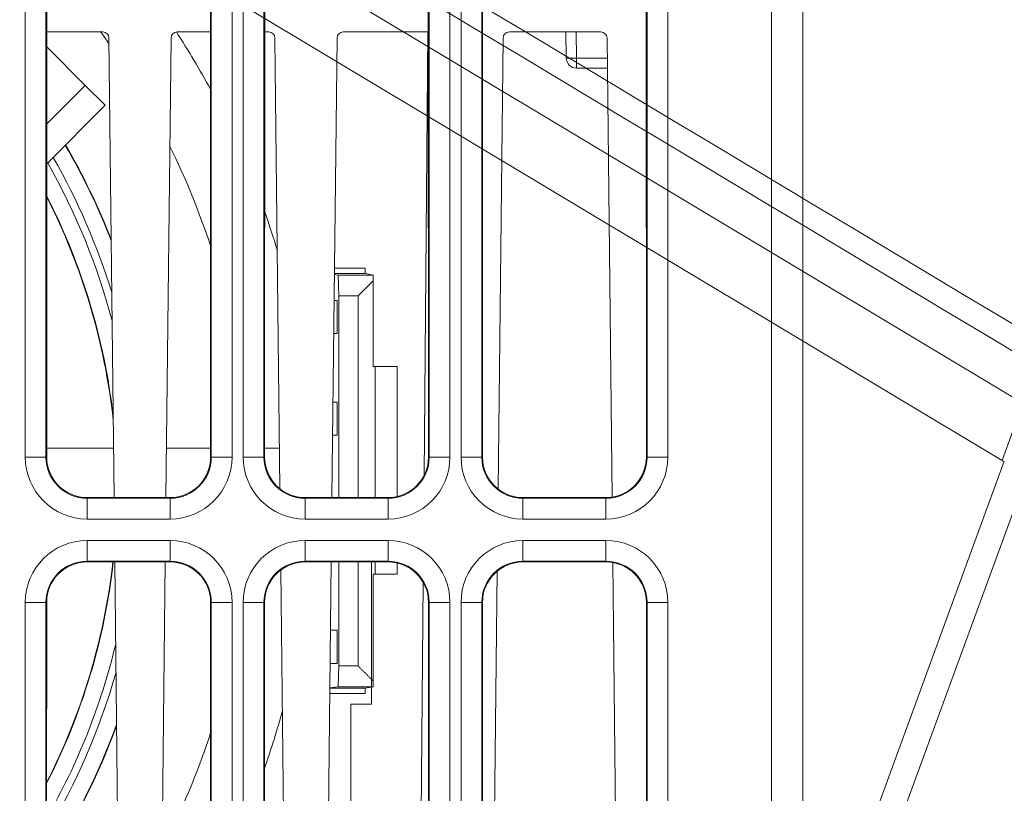
# Model space of a CAD drawing. Units: millimetres. Extents: x -98 to 138, y -173 to 92.
# Drawn here: x 12 to 59, y -75 to -38 of the extents above; entities that cross this region are included whole.
import ezdxf

# ---------------------------------------------------------------- set-up
doc = ezdxf.new("R2010")
doc.units = ezdxf.units.MM
for name, color, linetype, true_color in [('Top$30', 7, 'Continuous', 0xffffff), ('Top$31', 7, 'Continuous', 0xffffff), ('Trimetric$28', 7, 'Continuous', 0xffffff)]:
    doc.layers.add(name, color=color, linetype=linetype, true_color=true_color)

msp = doc.modelspace()

# ---------------------------------------------------------------- linework, layer by layer
at = {"layer": 'Top$30', "color": 92, "linetype": 'Continuous', "lineweight": 13}
for p, q in [((49.363, 22.765), (49.363, -89.005)), ((47.863, -88.269), (47.863, 20.783)), ((11.897, -59.156), (11.897, -28.156)), ((12.897, -59.156), (12.897, -28.156)), ((12.941, -28.156), (12.932, -59.156)), ((20.827, -59.156), (20.818, -28.156)), ((20.862, -28.156), (20.862, -59.156)), ((21.862, -28.156), (21.862, -59.156)), ((22.397, -59.156), (22.397, -28.156)), ((23.397, -59.156), (23.397, -28.156)), ((23.441, -28.156), (23.432, -59.156)), ((31.327, -59.156), (31.318, -28.156)), ((31.362, -28.156), (31.362, -59.156)), ((32.362, -28.156), (32.362, -59.156)), ((32.897, -59.156), (32.897, -33.216)), ((33.897, -59.156), (33.897, -33.216)), ((33.939, -33.259), (33.932, -59.156)), ((41.827, -59.156), (41.82, -33.259)), ((41.862, -33.216), (41.862, -59.156)), ((42.862, -33.216), (42.862, -59.156)), ((31.115, -60.04), (31.302, -38.654)), ((37.964, -39.913), (37.942, -38.654)), ((38.442, -38.654), (38.464, -39.913)), ((38.464, -39.913), (38.464, -40.404)), ((38.464, -39.913), (39.942, -39.913)), ((39.947, -40.404), (38.464, -40.404)), ((12.897, -59.156), (11.897, -59.156)), ((12.932, -59.156), (12.897, -59.156)), ((20.862, -59.156), (20.827, -59.156)), ((20.862, -59.156), (21.862, -59.156)), ((23.397, -59.156), (22.397, -59.156)), ((23.432, -59.156), (23.397, -59.156)), ((31.362, -59.156), (31.327, -59.156)), ((31.362, -59.156), (32.362, -59.156)), ((33.897, -59.156), (32.897, -59.156)), ((33.932, -59.156), (33.897, -59.156)), ((41.862, -59.156), (41.827, -59.156)), ((41.862, -59.156), (42.862, -59.156)), ((14.88, -61.104), (18.88, -61.104)), ((14.88, -61.139), (14.88, -61.104)), ((18.88, -61.139), (14.88, -61.139)), ((14.88, -61.139), (14.88, -62.138)), ((18.88, -61.104), (18.88, -61.139)), ((18.88, -61.139), (18.88, -62.138)), ((25.38, -61.104), (29.38, -61.104)), ((25.38, -61.139), (25.38, -61.104)), ((29.38, -61.139), (25.38, -61.139)), ((25.38, -61.139), (25.38, -62.138)), ((29.38, -61.104), (29.38, -61.139)), ((29.38, -61.139), (29.38, -62.138)), ((35.88, -61.104), (39.88, -61.104)), ((35.88, -61.139), (35.88, -61.104)), ((39.88, -61.139), (35.88, -61.139)), ((35.88, -61.139), (35.88, -62.138)), ((39.88, -61.104), (39.88, -61.139)), ((39.88, -61.139), (39.88, -62.138)), ((18.88, -62.138), (14.88, -62.138)), ((29.38, -62.138), (25.38, -62.138)), ((39.88, -62.138), (35.88, -62.138)), ((14.88, -64.173), (14.88, -63.173)), ((14.88, -63.173), (18.88, -63.173)), ((18.88, -64.173), (18.88, -63.173)), ((25.38, -64.173), (25.38, -63.173)), ((25.38, -63.173), (29.38, -63.173)), ((29.38, -64.173), (29.38, -63.173)), ((35.88, -64.173), (35.88, -63.173)), ((35.88, -63.173), (39.88, -63.173)), ((39.88, -64.173), (39.88, -63.173)), ((14.88, -64.207), (14.88, -64.173)), ((14.88, -64.173), (18.88, -64.173)), ((18.88, -64.207), (14.88, -64.207)), ((18.88, -64.173), (18.88, -64.207)), ((25.38, -64.207), (25.38, -64.173)), ((25.38, -64.173), (29.38, -64.173)), ((29.38, -64.207), (25.38, -64.207)), ((29.38, -64.173), (29.38, -64.207)), ((35.88, -64.207), (35.88, -64.173)), ((35.88, -64.173), (39.88, -64.173)), ((39.88, -64.207), (35.88, -64.207)), ((39.88, -64.173), (39.88, -64.207)), ((30.869, -88.223), (31.07, -65.185)), ((12.897, -66.156), (11.897, -66.156)), ((11.897, -96.089), (11.897, -66.156)), ((12.897, -66.156), (12.93, -66.156)), ((12.897, -96.089), (12.897, -66.156)), ((12.93, -66.156), (12.922, -96.089)), ((20.835, -88.224), (20.829, -66.156)), ((20.829, -66.156), (20.862, -66.156)), ((20.862, -66.156), (20.862, -88.224)), ((21.862, -66.156), (20.862, -66.156)), ((21.862, -66.156), (21.862, -88.224)), ((23.397, -66.156), (22.397, -66.156)), ((22.397, -88.224), (22.397, -66.156)), ((23.397, -66.156), (23.43, -66.156)), ((23.397, -88.224), (23.397, -66.156)), ((23.43, -66.156), (23.424, -88.224)), ((31.335, -88.224), (31.329, -66.156)), ((31.329, -66.156), (31.362, -66.156)), ((31.362, -66.156), (31.362, -88.224)), ((32.362, -66.156), (31.362, -66.156)), ((32.362, -66.156), (32.362, -88.224)), ((33.897, -66.156), (32.897, -66.156)), ((32.897, -88.224), (32.897, -66.156)), ((33.897, -66.156), (33.93, -66.156)), ((33.897, -88.224), (33.897, -66.156)), ((33.93, -66.156), (33.924, -88.224)), ((41.829, -66.156), (41.862, -66.156)), ((41.862, -66.156), (42.862, -66.156)), ((41.862, -66.156), (41.862, -86.712)), ((42.862, -66.156), (42.862, -86.712))]:
    msp.add_line(p, q, dxfattribs=at)
at = {"layer": 'Top$30', "color": 252, "linetype": 'Continuous', "lineweight": 18}
for p, q in [((12.938, -38.654), (15.631, -38.654)), ((19.224, -38.654), (20.821, -38.654)), ((23.438, -38.654), (23.631, -38.654)), ((27.224, -38.654), (31.321, -38.654)), ((35.224, -38.654), (39.631, -38.654)), ((15.931, -38.951), (16.177, -61.104)), ((18.678, -61.104), (18.924, -38.951)), ((23.931, -38.951), (24.172, -60.685)), ((26.678, -61.104), (26.924, -38.951)), ((34.683, -60.693), (34.924, -38.951)), ((39.931, -38.951), (40.177, -61.081)), ((16.212, -64.208), (16.541, -93.863)), ((18.314, -93.863), (18.644, -64.208)), ((26.377, -88.224), (26.644, -64.208)), ((40.212, -64.236), (40.478, -88.224)), ((24.216, -64.593), (24.478, -88.224)), ((34.377, -88.224), (34.639, -64.653))]:
    msp.add_line(p, q, dxfattribs=at)
at = {"layer": 'Top$30', "color": 27, "linetype": 'Continuous', "lineweight": 18}
for p, q in [((14.792, -41.23), (12.938, -39.376)), ((12.936, -43.085), (14.792, -41.23)), ((15.753, -42.191), (14.792, -41.23)), ((12.936, -45.008), (15.753, -42.191)), ((12.933, -58.723), (16.151, -58.723)), ((18.705, -58.723), (20.827, -58.723)), ((23.432, -58.723), (24.15, -58.723))]:
    msp.add_line(p, q, dxfattribs=at)
at = {"layer": 'Top$30', "color": 9, "linetype": 'Continuous', "lineweight": 13}
for p, q in [((26.801, -50.052), (28.277, -50.052)), ((29.821, -61.053), (29.821, -54.793)), ((29.821, -64.793), (29.821, -64.257)), ((28.277, -70.55), (26.573, -70.55))]:
    msp.add_line(p, q, dxfattribs=at)
at = {"layer": 'Top$30', "color": 9, "linetype": 'Continuous', "lineweight": 18}
for p, q in [((28.281, -50.302), (26.798, -50.302)), ((26.978, -50.377), (26.798, -50.356)), ((26.978, -50.377), (28.657, -50.377)), ((27.008, -51.381), (26.978, -50.377)), ((28.661, -50.656), (27.937, -51.381)), ((28.281, -50.302), (28.657, -50.377)), ((28.657, -50.377), (28.661, -50.656)), ((28.661, -50.656), (28.661, -54.793)), ((27.937, -51.381), (27.008, -51.381)), ((27.008, -61.103), (27.008, -51.381)), ((27.937, -61.103), (27.937, -51.381)), ((28.753, -54.793), (28.661, -54.793)), ((28.753, -54.793), (29.821, -54.793)), ((28.753, -54.793), (28.753, -61.104)), ((29.825, -54.793), (29.821, -54.793)), ((29.825, -61.052), (29.825, -54.793)), ((26.729, -56.501), (26.926, -56.501)), ((26.926, -56.501), (26.926, -58.101)), ((26.926, -58.101), (26.712, -58.101)), ((27.008, -69.222), (27.008, -64.207)), ((27.937, -69.222), (27.937, -64.207)), ((28.753, -64.207), (28.753, -64.793)), ((29.825, -64.793), (29.825, -64.258)), ((28.661, -64.793), (28.661, -69.945)), ((28.661, -64.793), (28.753, -64.793)), ((29.821, -64.793), (28.753, -64.793)), ((29.821, -64.793), (29.825, -64.793)), ((26.978, -70.225), (27.008, -69.222)), ((27.008, -69.222), (27.937, -69.222)), ((28.661, -69.946), (28.657, -70.225)), ((26.576, -70.272), (26.978, -70.225)), ((26.576, -70.3), (28.281, -70.3)), ((28.657, -70.225), (26.978, -70.225)), ((28.281, -70.3), (28.657, -70.225))]:
    msp.add_line(p, q, dxfattribs=at)
at = {"layer": 'Top$30', "color": 163, "linetype": 'Continuous', "lineweight": 18}
for p, q in [((26.784, -51.601), (26.926, -51.601)), ((26.926, -53.201), (26.926, -51.601)), ((26.926, -53.201), (26.766, -53.201)), ((26.607, -67.501), (26.926, -67.501)), ((26.926, -69.101), (26.926, -67.501)), ((26.926, -69.101), (26.589, -69.101))]:
    msp.add_line(p, q, dxfattribs=at)
at = {"layer": 'Top$30', "color": 27, "linetype": 'Continuous', "lineweight": 18}
for start, end in [(35.0032, 36.0518), (18.2798, 26.1913), (332.5347, 341.7516)]:
    msp.add_arc((-14.783, -60.723), 37.5, start, end, dxfattribs=at)
at = {"layer": 'Top$30', "color": 252, "linetype": 'Continuous', "lineweight": 18, "extrusion": (0, 0, -1)}
for centre, start, end in [((-15.631, -38.954), 90, 179.3634), ((-19.224, -38.954), 0.6366, 90), ((-23.631, -38.954), 90, 179.3634), ((-27.224, -38.954), 0.6366, 90), ((-35.224, -38.954), 0.6366, 90), ((-39.631, -38.954), 90, 179.3634)]:
    msp.add_arc(centre, 0.3, start, end, dxfattribs=at)
at = {"layer": 'Top$30', "color": 27, "linetype": 'Continuous', "lineweight": 13, "extrusion": (0, 0, -1)}
for start, end in [(146.9873, 151.539), (160.6774, 163.4803), (195.2462, 199.3544)]:
    msp.add_arc((14.783, -60.723), 40.5, start, end, dxfattribs=at)
at = {"layer": 'Top$30', "color": 92, "linetype": 'Continuous', "lineweight": 13, "extrusion": (0, 0, -1)}
for centre, radius, start, end in [((-38.464, -39.904), 0.5, 270, 359), ((-14.88, -59.156), 2.983, 270, 360), ((-14.88, -59.156), 1.983, 270, 360), ((-18.88, -59.156), 1.983, 180, 270), ((-18.88, -59.156), 2.983, 180, 270), ((-25.38, -59.156), 2.983, 270, 0), ((-25.38, -59.156), 1.983, 270, 0), ((-29.38, -59.156), 1.983, 180, 270), ((-29.38, -59.156), 2.983, 180, 270), ((-35.88, -59.156), 2.983, 270, 360), ((-35.88, -59.156), 1.983, 270, 0), ((-39.88, -59.156), 1.983, 180, 270), ((-39.88, -59.156), 2.983, 180, 270), ((-14.88, -66.156), 2.983, 0, 90), ((-18.88, -66.156), 2.983, 90, 180), ((-25.38, -66.156), 2.983, 360, 90), ((-29.38, -66.156), 2.983, 90, 180), ((-35.88, -66.156), 2.983, 360, 90), ((-39.88, -66.156), 2.983, 90, 180), ((-14.88, -66.156), 1.983, 0, 90), ((-18.88, -66.156), 1.983, 90, 180), ((-25.38, -66.156), 1.983, 0, 90), ((-29.38, -66.156), 1.983, 90, 180), ((-35.88, -66.156), 1.983, 0, 90), ((-39.88, -66.156), 1.983, 90, 180)]:
    msp.add_arc(centre, radius, start, end, dxfattribs=at)
at = {"layer": 'Top$30', "color": 9, "linetype": 'Continuous', "lineweight": 13}
for radius, start, end in [(33.08, 21.2872, 30.1306), (32.28, 17.1129, 29.7532), (32.28, 329.1431, 344.1602), (33.08, 326.8962, 339.9872)]:
    msp.add_arc((-14.783, -60.723), radius, start, end, dxfattribs=at)
at = {"layer": 'Top$30', "color": 9, "linetype": 'Continuous', "lineweight": 13, "extrusion": (0, 0, -1)}
for start, end in [(150.4229, 165.2349), (193.4923, 209.7576)]:
    msp.add_arc((14.783, -60.723), 31.92, start, end, dxfattribs=at)
at = {"layer": 'Top$30', "color": 9, "linetype": 'Continuous', "lineweight": 18, "extrusion": (0, 0, -1)}
for radius, start, end in [(31.12, 152.9633, 173.4474), (31.1, 153.0363, 173.8184), (31.1, 186.4314, 206.9958), (31.12, 186.4277, 207.0688)]:
    msp.add_arc((14.783, -60.723), radius, start, end, dxfattribs=at)
at = {"layer": 'Top$30', "color": 9, "linetype": 'Continuous', "lineweight": 18}
msp.add_arc((-14.783, -60.723), 33.1, 326.8419, 339.8934, dxfattribs=at)
at = {"layer": 'Top$30', "color": 92, "linetype": 'Continuous', "lineweight": 13}
for centre, major_axis, ratio, start_param, end_param in [((38.464, -39.904), (-0.5, -0.009), 0.01745, 0, 1.570492), ((14.88, -59.156), (0, 1.947), 1, 1.570517, 3.141593), ((18.88, -59.156), (0, 1.947), 1, 3.141593, 4.712668), ((25.38, -59.156), (0, 1.947), 1, 1.570517, 3.141593), ((29.38, -59.156), (0, 1.947), 1, 3.141593, 4.712668), ((35.88, -59.156), (0, 1.947), 1, 1.570517, 3.141593), ((39.88, -59.156), (0, 1.947), 1, 3.141593, 4.712668), ((14.88, -66.156), (0, 1.949), 1, 0, 1.570517), ((18.88, -66.156), (0, 1.949), 1, 4.712668, 6.283185), ((25.38, -66.156), (0, 1.949), 1, 0, 1.570517), ((29.38, -66.156), (0, 1.949), 1, 4.712668, 6.283185), ((35.88, -66.156), (0, 1.949), 1, 0, 1.570517), ((39.88, -66.156), (0, 1.949), 1, 4.712668, 6.283185)]:
    msp.add_ellipse(centre, major_axis=major_axis, ratio=ratio, start_param=start_param, end_param=end_param, dxfattribs=at)
at = {"layer": 'Top$30', "color": 9, "linetype": 'Continuous', "lineweight": 18}
for centre, start_param, end_param in [((28.281, -50.052), 1.570786, 3.138102), ((28.281, -70.55), 0.003491, 1.570807)]:
    msp.add_ellipse(centre, major_axis=(0, 0.25), ratio=0.017455, start_param=start_param, end_param=end_param, dxfattribs=at)
for points, degree in [([(13.841, -44.103), (14.689, -45.564), (15.425, -47.09), (16.04, -48.662)], 3), ([(27.937, -69.222), (28.661, -69.945)], 1)]:
    msp.add_open_spline(points, degree=degree, dxfattribs=at)
at = {"layer": 'Top$30', "color": 92, "linetype": 'Continuous', "lineweight": 13}
for points in [[(28.581, -64.207), (28.581, -66.494), (28.582, -68.781), (28.582, -71.068)], [(41.835, -86.692), (41.833, -79.847), (41.831, -73.001), (41.829, -66.156)], [(28.582, -71.068), (28.249, -71.068), (27.915, -71.068), (27.582, -71.068)], [(27.582, -71.068), (27.583, -76.787), (27.584, -82.506), (27.585, -88.225)]]:
    msp.add_open_spline(points, degree=3, dxfattribs=at)
at = {"layer": 'Top$31', "color": 92, "linetype": 'Continuous', "lineweight": 13}
for p, q in [((49.363, 22.765), (49.363, -89.005)), ((47.863, -88.269), (47.863, 20.783)), ((11.897, -59.156), (11.897, -28.156)), ((12.897, -59.156), (12.897, -28.156)), ((12.941, -28.156), (12.932, -59.156)), ((20.827, -59.156), (20.818, -28.156)), ((20.862, -28.156), (20.862, -59.156)), ((21.862, -28.156), (21.862, -59.156)), ((22.397, -59.156), (22.397, -28.156)), ((23.397, -59.156), (23.397, -28.156)), ((23.441, -28.156), (23.432, -59.156)), ((31.327, -59.156), (31.318, -28.156)), ((31.362, -28.156), (31.362, -59.156)), ((32.362, -28.156), (32.362, -59.156)), ((32.897, -59.156), (32.897, -33.216)), ((33.897, -59.156), (33.897, -33.216)), ((33.939, -33.259), (33.932, -59.156)), ((41.827, -59.156), (41.82, -33.259)), ((41.862, -33.216), (41.862, -59.156)), ((42.862, -33.216), (42.862, -59.156)), ((31.115, -60.04), (31.302, -38.654)), ((37.964, -39.913), (37.942, -38.654)), ((38.442, -38.654), (38.464, -39.913)), ((38.464, -39.913), (38.464, -40.404)), ((38.464, -39.913), (39.942, -39.913)), ((39.947, -40.404), (38.464, -40.404)), ((12.897, -59.156), (11.897, -59.156)), ((12.932, -59.156), (12.897, -59.156)), ((20.862, -59.156), (20.827, -59.156)), ((20.862, -59.156), (21.862, -59.156)), ((23.397, -59.156), (22.397, -59.156)), ((23.432, -59.156), (23.397, -59.156)), ((31.362, -59.156), (31.327, -59.156)), ((31.362, -59.156), (32.362, -59.156)), ((33.897, -59.156), (32.897, -59.156)), ((33.932, -59.156), (33.897, -59.156)), ((41.862, -59.156), (41.827, -59.156)), ((41.862, -59.156), (42.862, -59.156)), ((14.88, -61.104), (18.88, -61.104)), ((14.88, -61.139), (14.88, -61.104)), ((18.88, -61.139), (14.88, -61.139)), ((14.88, -61.139), (14.88, -62.138)), ((18.88, -61.104), (18.88, -61.139)), ((18.88, -61.139), (18.88, -62.138)), ((25.38, -61.104), (29.38, -61.104)), ((25.38, -61.139), (25.38, -61.104)), ((29.38, -61.139), (25.38, -61.139)), ((25.38, -61.139), (25.38, -62.138)), ((29.38, -61.104), (29.38, -61.139)), ((29.38, -61.139), (29.38, -62.138)), ((35.88, -61.104), (39.88, -61.104)), ((35.88, -61.139), (35.88, -61.104)), ((39.88, -61.139), (35.88, -61.139)), ((35.88, -61.139), (35.88, -62.138)), ((39.88, -61.104), (39.88, -61.139)), ((39.88, -61.139), (39.88, -62.138)), ((18.88, -62.138), (14.88, -62.138)), ((29.38, -62.138), (25.38, -62.138)), ((39.88, -62.138), (35.88, -62.138)), ((14.88, -64.173), (14.88, -63.173)), ((14.88, -63.173), (18.88, -63.173)), ((18.88, -64.173), (18.88, -63.173)), ((25.38, -64.173), (25.38, -63.173)), ((25.38, -63.173), (29.38, -63.173)), ((29.38, -64.173), (29.38, -63.173)), ((35.88, -64.173), (35.88, -63.173)), ((35.88, -63.173), (39.88, -63.173)), ((39.88, -64.173), (39.88, -63.173)), ((14.88, -64.207), (14.88, -64.173)), ((14.88, -64.173), (18.88, -64.173)), ((18.88, -64.207), (14.88, -64.207)), ((18.88, -64.173), (18.88, -64.207)), ((25.38, -64.207), (25.38, -64.173)), ((25.38, -64.173), (29.38, -64.173)), ((29.38, -64.207), (25.38, -64.207)), ((29.38, -64.173), (29.38, -64.207)), ((35.88, -64.207), (35.88, -64.173)), ((35.88, -64.173), (39.88, -64.173)), ((39.88, -64.207), (35.88, -64.207)), ((39.88, -64.173), (39.88, -64.207)), ((30.869, -88.223), (31.07, -65.185)), ((12.897, -66.156), (11.897, -66.156)), ((11.897, -96.089), (11.897, -66.156)), ((12.897, -66.156), (12.93, -66.156)), ((12.897, -96.089), (12.897, -66.156)), ((12.93, -66.156), (12.922, -96.089)), ((20.835, -88.224), (20.829, -66.156)), ((20.829, -66.156), (20.862, -66.156)), ((20.862, -66.156), (20.862, -88.224)), ((21.862, -66.156), (20.862, -66.156)), ((21.862, -66.156), (21.862, -88.224)), ((23.397, -66.156), (22.397, -66.156)), ((22.397, -88.224), (22.397, -66.156)), ((23.397, -66.156), (23.43, -66.156)), ((23.397, -88.224), (23.397, -66.156)), ((23.43, -66.156), (23.424, -88.224)), ((31.335, -88.224), (31.329, -66.156)), ((31.329, -66.156), (31.362, -66.156)), ((31.362, -66.156), (31.362, -88.224)), ((32.362, -66.156), (31.362, -66.156)), ((32.362, -66.156), (32.362, -88.224)), ((33.897, -66.156), (32.897, -66.156)), ((32.897, -88.224), (32.897, -66.156)), ((33.897, -66.156), (33.93, -66.156)), ((33.897, -88.224), (33.897, -66.156)), ((33.93, -66.156), (33.924, -88.224)), ((41.829, -66.156), (41.862, -66.156)), ((41.862, -66.156), (42.862, -66.156)), ((41.862, -66.156), (41.862, -86.712)), ((42.862, -66.156), (42.862, -86.712))]:
    msp.add_line(p, q, dxfattribs=at)
at = {"layer": 'Top$31', "color": 252, "linetype": 'Continuous', "lineweight": 18}
for p, q in [((12.938, -38.654), (15.631, -38.654)), ((19.224, -38.654), (20.821, -38.654)), ((23.438, -38.654), (23.631, -38.654)), ((27.224, -38.654), (31.321, -38.654)), ((35.224, -38.654), (39.631, -38.654)), ((15.931, -38.951), (16.177, -61.104)), ((18.678, -61.104), (18.924, -38.951)), ((23.931, -38.951), (24.172, -60.685)), ((26.678, -61.104), (26.924, -38.951)), ((34.683, -60.693), (34.924, -38.951)), ((39.931, -38.951), (40.177, -61.081)), ((16.212, -64.208), (16.541, -93.863)), ((18.314, -93.863), (18.644, -64.208)), ((26.377, -88.224), (26.644, -64.208)), ((40.212, -64.236), (40.478, -88.224)), ((24.216, -64.593), (24.478, -88.224)), ((34.377, -88.224), (34.639, -64.653))]:
    msp.add_line(p, q, dxfattribs=at)
at = {"layer": 'Top$31', "color": 27, "linetype": 'Continuous', "lineweight": 18}
for p, q in [((14.792, -41.23), (12.938, -39.376)), ((12.936, -43.085), (14.792, -41.23)), ((15.753, -42.191), (14.792, -41.23)), ((12.936, -45.008), (15.753, -42.191)), ((12.933, -58.723), (16.151, -58.723)), ((18.705, -58.723), (20.827, -58.723)), ((23.432, -58.723), (24.15, -58.723))]:
    msp.add_line(p, q, dxfattribs=at)
at = {"layer": 'Top$31', "color": 9, "linetype": 'Continuous', "lineweight": 13}
for p, q in [((26.801, -50.052), (28.277, -50.052)), ((29.821, -61.053), (29.821, -54.793)), ((29.821, -64.793), (29.821, -64.257)), ((28.277, -70.55), (26.573, -70.55))]:
    msp.add_line(p, q, dxfattribs=at)
at = {"layer": 'Top$31', "color": 9, "linetype": 'Continuous', "lineweight": 18}
for p, q in [((28.281, -50.302), (26.798, -50.302)), ((26.978, -50.377), (26.798, -50.356)), ((26.978, -50.377), (28.657, -50.377)), ((27.008, -51.381), (26.978, -50.377)), ((28.661, -50.656), (27.937, -51.381)), ((28.281, -50.302), (28.657, -50.377)), ((28.657, -50.377), (28.661, -50.656)), ((28.661, -50.656), (28.661, -54.793)), ((27.937, -51.381), (27.008, -51.381)), ((27.008, -61.103), (27.008, -51.381)), ((27.937, -61.103), (27.937, -51.381)), ((28.753, -54.793), (28.661, -54.793)), ((28.753, -54.793), (29.821, -54.793)), ((28.753, -54.793), (28.753, -61.104)), ((29.825, -54.793), (29.821, -54.793)), ((29.825, -61.052), (29.825, -54.793)), ((26.729, -56.501), (26.926, -56.501)), ((26.926, -56.501), (26.926, -58.101)), ((26.926, -58.101), (26.712, -58.101)), ((27.008, -69.222), (27.008, -64.207)), ((27.937, -69.222), (27.937, -64.207)), ((28.753, -64.207), (28.753, -64.793)), ((29.825, -64.793), (29.825, -64.258)), ((28.661, -64.793), (28.661, -69.945)), ((28.661, -64.793), (28.753, -64.793)), ((29.821, -64.793), (28.753, -64.793)), ((29.821, -64.793), (29.825, -64.793)), ((26.978, -70.225), (27.008, -69.222)), ((27.008, -69.222), (27.937, -69.222)), ((28.661, -69.946), (28.657, -70.225)), ((26.576, -70.272), (26.978, -70.225)), ((26.576, -70.3), (28.281, -70.3)), ((28.657, -70.225), (26.978, -70.225)), ((28.281, -70.3), (28.657, -70.225))]:
    msp.add_line(p, q, dxfattribs=at)
at = {"layer": 'Top$31', "color": 163, "linetype": 'Continuous', "lineweight": 18}
for p, q in [((26.784, -51.601), (26.926, -51.601)), ((26.926, -53.201), (26.926, -51.601)), ((26.926, -53.201), (26.766, -53.201)), ((26.607, -67.501), (26.926, -67.501)), ((26.926, -69.101), (26.926, -67.501)), ((26.926, -69.101), (26.589, -69.101))]:
    msp.add_line(p, q, dxfattribs=at)
at = {"layer": 'Top$31', "color": 27, "linetype": 'Continuous', "lineweight": 18}
for start, end in [(35.0032, 36.0518), (18.2798, 26.1913), (332.5347, 341.7516)]:
    msp.add_arc((-14.783, -60.723), 37.5, start, end, dxfattribs=at)
at = {"layer": 'Top$31', "color": 252, "linetype": 'Continuous', "lineweight": 18, "extrusion": (0, 0, -1)}
for centre, start, end in [((-15.631, -38.954), 90, 179.3634), ((-19.224, -38.954), 0.6366, 90), ((-23.631, -38.954), 90, 179.3634), ((-27.224, -38.954), 0.6366, 90), ((-35.224, -38.954), 0.6366, 90), ((-39.631, -38.954), 90, 179.3634)]:
    msp.add_arc(centre, 0.3, start, end, dxfattribs=at)
at = {"layer": 'Top$31', "color": 27, "linetype": 'Continuous', "lineweight": 13, "extrusion": (0, 0, -1)}
for start, end in [(146.9873, 151.539), (160.6774, 163.4803), (195.2462, 199.3544)]:
    msp.add_arc((14.783, -60.723), 40.5, start, end, dxfattribs=at)
at = {"layer": 'Top$31', "color": 92, "linetype": 'Continuous', "lineweight": 13, "extrusion": (0, 0, -1)}
for centre, radius, start, end in [((-38.464, -39.904), 0.5, 270, 359), ((-14.88, -59.156), 2.983, 270, 360), ((-14.88, -59.156), 1.983, 270, 360), ((-18.88, -59.156), 1.983, 180, 270), ((-18.88, -59.156), 2.983, 180, 270), ((-25.38, -59.156), 2.983, 270, 0), ((-25.38, -59.156), 1.983, 270, 0), ((-29.38, -59.156), 1.983, 180, 270), ((-29.38, -59.156), 2.983, 180, 270), ((-35.88, -59.156), 2.983, 270, 360), ((-35.88, -59.156), 1.983, 270, 0), ((-39.88, -59.156), 1.983, 180, 270), ((-39.88, -59.156), 2.983, 180, 270), ((-14.88, -66.156), 2.983, 0, 90), ((-18.88, -66.156), 2.983, 90, 180), ((-25.38, -66.156), 2.983, 360, 90), ((-29.38, -66.156), 2.983, 90, 180), ((-35.88, -66.156), 2.983, 360, 90), ((-39.88, -66.156), 2.983, 90, 180), ((-14.88, -66.156), 1.983, 0, 90), ((-18.88, -66.156), 1.983, 90, 180), ((-25.38, -66.156), 1.983, 0, 90), ((-29.38, -66.156), 1.983, 90, 180), ((-35.88, -66.156), 1.983, 0, 90), ((-39.88, -66.156), 1.983, 90, 180)]:
    msp.add_arc(centre, radius, start, end, dxfattribs=at)
at = {"layer": 'Top$31', "color": 9, "linetype": 'Continuous', "lineweight": 13}
for radius, start, end in [(33.08, 21.2872, 30.1306), (32.28, 17.1129, 29.7532), (32.28, 329.1431, 344.1602), (33.08, 326.8962, 339.9872)]:
    msp.add_arc((-14.783, -60.723), radius, start, end, dxfattribs=at)
at = {"layer": 'Top$31', "color": 9, "linetype": 'Continuous', "lineweight": 13, "extrusion": (0, 0, -1)}
for radius, start, end in [(31.92, 150.4229, 165.2349), (31.12, 152.9633, 173.4474), (31.12, 186.4277, 207.0688), (31.92, 193.4923, 209.7576)]:
    msp.add_arc((14.783, -60.723), radius, start, end, dxfattribs=at)
at = {"layer": 'Top$31', "color": 9, "linetype": 'Continuous', "lineweight": 18, "extrusion": (0, 0, -1)}
for start, end in [(153.0363, 173.8184), (186.4314, 206.9958)]:
    msp.add_arc((14.783, -60.723), 31.1, start, end, dxfattribs=at)
at = {"layer": 'Top$31', "color": 9, "linetype": 'Continuous', "lineweight": 18}
msp.add_arc((-14.783, -60.723), 33.1, 326.8419, 339.8934, dxfattribs=at)
at = {"layer": 'Top$31', "color": 92, "linetype": 'Continuous', "lineweight": 13}
for centre, major_axis, ratio, start_param, end_param in [((38.464, -39.904), (-0.5, -0.009), 0.01745, 0, 1.570492), ((14.88, -59.156), (0, 1.947), 1, 1.570517, 3.141593), ((18.88, -59.156), (0, 1.947), 1, 3.141593, 4.712668), ((25.38, -59.156), (0, 1.947), 1, 1.570517, 3.141593), ((29.38, -59.156), (0, 1.947), 1, 3.141593, 4.712668), ((35.88, -59.156), (0, 1.947), 1, 1.570517, 3.141593), ((39.88, -59.156), (0, 1.947), 1, 3.141593, 4.712668), ((14.88, -66.156), (0, 1.949), 1, 0, 1.570517), ((18.88, -66.156), (0, 1.949), 1, 4.712668, 6.283185), ((25.38, -66.156), (0, 1.949), 1, 0, 1.570517), ((29.38, -66.156), (0, 1.949), 1, 4.712668, 6.283185), ((35.88, -66.156), (0, 1.949), 1, 0, 1.570517), ((39.88, -66.156), (0, 1.949), 1, 4.712668, 6.283185)]:
    msp.add_ellipse(centre, major_axis=major_axis, ratio=ratio, start_param=start_param, end_param=end_param, dxfattribs=at)
at = {"layer": 'Top$31', "color": 9, "linetype": 'Continuous', "lineweight": 18}
for centre, start_param, end_param in [((28.281, -50.052), 1.570786, 3.138102), ((28.281, -70.55), 0.003491, 1.570807)]:
    msp.add_ellipse(centre, major_axis=(0, 0.25), ratio=0.017455, start_param=start_param, end_param=end_param, dxfattribs=at)
for points, degree in [([(13.841, -44.104), (14.689, -45.564), (15.425, -47.09), (16.04, -48.662)], 3), ([(27.937, -69.222), (28.661, -69.945)], 1)]:
    msp.add_open_spline(points, degree=degree, dxfattribs=at)
at = {"layer": 'Top$31', "color": 92, "linetype": 'Continuous', "lineweight": 13}
for points in [[(28.581, -64.207), (28.581, -66.494), (28.582, -68.781), (28.582, -71.068)], [(41.835, -86.692), (41.833, -79.847), (41.831, -73.001), (41.829, -66.156)], [(28.582, -71.068), (28.249, -71.068), (27.915, -71.068), (27.582, -71.068)], [(27.582, -71.068), (27.583, -76.787), (27.584, -82.506), (27.585, -88.225)]]:
    msp.add_open_spline(points, degree=3, dxfattribs=at)
at = {"layer": 'Trimetric$28', "color": 27, "linetype": 'Continuous', "lineweight": 13}
for p, q in [((-54.171, 11.93, 76.662), (59.972, -56.556, -117.382)), ((59.972, -56.556, -117.382), (58.967, -59.318, -118.197))]:
    msp.add_line(p, q, dxfattribs=at)
at = {"layer": 'Trimetric$28', "color": 27, "linetype": 'Continuous', "lineweight": 18}
msp.add_line((-55.223, 9.196, 75.926), (58.967, -59.318, -118.197), dxfattribs=at)
at = {"layer": 'Trimetric$28', "color": 92, "linetype": 'Continuous', "lineweight": 13}
for p, q in [((23.015, -161.513, -149.904), (60.425, -59.259, -119.976)), ((59.075, -59.349, -118.356), (21.665, -161.603, -148.284))]:
    msp.add_line(p, q, dxfattribs=at)
at = {"layer": 'Trimetric$28', "color": 27, "linetype": 'Continuous', "lineweight": 13}
for points in [[(60.57, -53.391, -115.755), (23.56, -31.185, -52.839), (-13.449, -8.979, 10.078), (-50.459, 13.227, 72.994)], [(-51.057, 12.28, 73.032), (-14.048, -9.925, 10.116), (22.962, -32.131, -52.801), (59.972, -54.337, -115.717)]]:
    msp.add_open_spline(points, degree=3, dxfattribs=at)
at = {"layer": 'Trimetric$28', "color": 27, "linetype": 'Continuous', "lineweight": 18, "extrusion": (0.707107, -0.424264, 0.565685)}
msp.add_open_spline([(58.967, -59.318, -118.197), (58.989, -59.331, -118.235), (59.013, -59.343, -118.273)], degree=2, dxfattribs=at)
at = {"layer": 'Trimetric$28', "color": 252, "linetype": 'Continuous', "lineweight": 13}
msp.add_open_spline([(35.59, -150.578, -157.421), (38.329, -143.053, -155.201), (41.069, -135.528, -152.982), (45.004, -124.719, -149.794), (46.199, -121.435, -148.825), (52.626, -103.782, -143.618), (57.856, -89.412, -139.38), (63.087, -75.043, -135.141)], degree=3, knots=[0, 0, 0, 0, 0.29888, 0.29888, 0.4293, 0.4293, 1, 1, 1, 1], dxfattribs=at)
at = {"layer": 'Trimetric$28', "color": 252, "linetype": 'Continuous', "lineweight": 13, "extrusion": (-0.707107, 0.424264, -0.565685)}
msp.add_open_spline([(35.59, -150.578, -157.421), (38.329, -143.053, -155.201), (41.069, -135.528, -152.982), (45.004, -124.719, -149.794), (46.199, -121.435, -148.825), (52.626, -103.782, -143.618), (57.856, -89.412, -139.38), (63.087, -75.043, -135.141)], degree=3, knots=[0, 0, 0, 0, 0.29888, 0.29888, 0.4293, 0.4293, 1, 1, 1, 1], dxfattribs=at)
msp.add_open_spline([(61.747, -75.131, -133.532), (56.526, -89.482, -137.768), (51.304, -103.833, -142.005), (46.083, -118.184, -146.242)], degree=3, dxfattribs=at)
msp.add_open_spline([(61.747, -75.131, -133.532), (56.526, -89.482, -137.768), (51.304, -103.833, -142.005), (46.083, -118.184, -146.242)], degree=3, dxfattribs=at)

doc.saveas('drawing.dxf')
